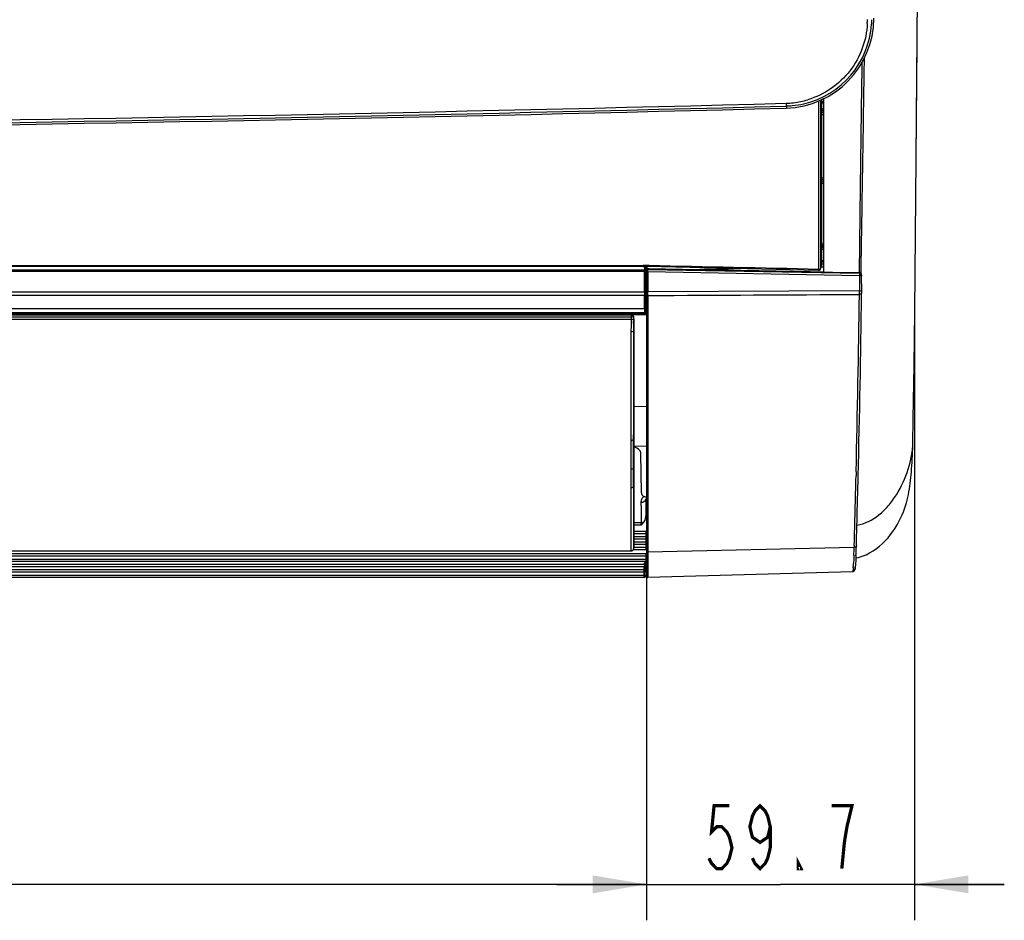
# Model space of a CAD drawing. Extents: x 2594 to 6213, y 462 to 2956.
# Drawn here: x 4343 to 4562, y 1262 to 1462 of the extents above; entities that cross this region are included whole.
import ezdxf

# ---------------------------------------------------------------- set-up
doc = ezdxf.new("R2010")
doc.units = 0
doc.header["$LTSCALE"] = 130.68
doc.layers.get('0').update_dxf_attribs({"linetype": 'CONTINUOUS'})
for name, color, linetype in [('113200020176DXF_CONTINUOUS_LINE', 7, 'CONTINUOUS'), ('113200031846DXF_CONTINUOUS_LINE', 7, 'CONTINUOUS'), ('113200050225DXF_CONTINUOUS_LINE', 7, 'CONTINUOUS'), ('113200780011_R50L-DXF_DIMENSION', 7, 'CONTINUOUS'), ('113200780012_R50L-DXF_DIMENSION', 7, 'CONTINUOUS'), ('113200780012DXF_CONTINUOUS_LINE', 7, 'CONTINUOUS'), ('113200940054DXF_CONTINUOUS_LINE', 7, 'CONTINUOUS')]:
    doc.layers.add(name, color=color, linetype=linetype)
doc.styles.get("Standard").update_dxf_attribs({"font": 'txt', "width": 0.65})
doc.dimstyles.new('DIMSTYLE_1', dxfattribs={"dimtxt": 14, "dimasz": 12, "dimexe": 2, "dimexo": 1, "dimgap": 0.875, "dimtad": 1, "dimdec": 1, "dimdsep": 46, "dimtxsty": 'Standard', "dimblk": '_ARROW_FILLED', "dimblk1": '_ARROW_FILLED', "dimblk2": '_ARROW_FILLED', "dimcen": 0.09, "dimadec": 0, "dimazin": 0, "dimtp": 0.8, "dimtm": 0.8, "dimtfac": 1, "dimtdec": 1, "dimtofl": 0, "dimtmove": 0, "dimatfit": 3, "dimldrblk": '_ARROW_FILLED', "dimfxl": 1, "dimtolj": 1, "dimarcsym": 0})
doc.dimstyles.new('DIMSTYLE_3', dxfattribs={"dimtxt": 14, "dimasz": 12, "dimexe": 2, "dimexo": 1, "dimgap": 0.875, "dimtad": 1, "dimdec": 1, "dimdsep": 46, "dimtxsty": 'Standard', "dimblk": '_ARROW_FILLED', "dimblk1": '_ARROW_FILLED', "dimblk2": '_ARROW_FILLED', "dimcen": 0.09, "dimadec": 0, "dimazin": 0, "dimtp": 0.3, "dimtm": 0.3, "dimtfac": 1, "dimtdec": 1, "dimtofl": 0, "dimtmove": 0, "dimatfit": 3, "dimldrblk": '_ARROW_FILLED', "dimfxl": 1, "dimtolj": 1, "dimarcsym": 0})

# ---------------------------------------------------------------- blocks, each defined once
blk = doc.blocks.new('_ARROW_FILLED')
at = {"color": 0, "linetype": 'ByBlock'}
blk.add_solid([(0, 0), (-1, 0.167), (-1, -0.167)], dxfattribs=at)
blk = doc.blocks.new('*D5')
at = {"layer": '113200780011_R50L-DXF_DIMENSION', "color": 2, "linetype": 'Continuous', "transparency": 16777216}
for p, q in [((3634.82, 1340.07), (3634.82, 1261.84)), ((4482.22, 1340.07), (4482.22, 1261.84)), ((3634.82, 1269.84), (4058.52, 1269.84)), ((4482.22, 1269.84), (4058.52, 1269.84))]:
    blk.add_line(p, q, dxfattribs=at)
at = {"layer": '113200780011_R50L-DXF_DIMENSION', "color": 2, "linetype": 'Continuous', "transparency": 16777216, "xscale": 12, "yscale": 12, "zscale": 12, "rotation": 180}
blk.add_blockref('_ARROW_FILLED', (3634.82, 1269.84), dxfattribs=at)
at = {"layer": '113200780011_R50L-DXF_DIMENSION', "color": 2, "linetype": 'Continuous', "transparency": 16777216, "xscale": 12, "yscale": 12, "zscale": 12}
blk.add_blockref('_ARROW_FILLED', (4482.22, 1269.84), dxfattribs=at)
blk = doc.blocks.new('*D7')
at = {"layer": '113200780012_R50L-DXF_DIMENSION', "color": 2, "linetype": 'Continuous', "transparency": 16777216}
for p, q in [((4541.88, 1395.84), (4541.88, 1261.84)), ((4482.22, 1368.57), (4482.22, 1261.84)), ((4482.22, 1269.84), (4462.22, 1269.84)), ((4462.22, 1269.84), (4512.05, 1269.84)), ((4561.88, 1269.84), (4512.05, 1269.84)), ((4541.88, 1269.84), (4561.88, 1269.84))]:
    blk.add_line(p, q, dxfattribs=at)
at = {"layer": '113200780012_R50L-DXF_DIMENSION', "color": 2, "linetype": 'Continuous', "transparency": 16777216, "xscale": 12, "yscale": 12, "zscale": 12}
blk.add_blockref('_ARROW_FILLED', (4482.22, 1269.84), dxfattribs=at)
at = {"layer": '113200780012_R50L-DXF_DIMENSION', "color": 2, "linetype": 'Continuous', "transparency": 16777216, "xscale": 12, "yscale": 12, "zscale": 12, "rotation": 180}
blk.add_blockref('_ARROW_FILLED', (4541.88, 1269.84), dxfattribs=at)

msp = doc.modelspace()

# ---------------------------------------------------------------- linework, layer by layer
at = {"layer": '113200020176DXF_CONTINUOUS_LINE', "color": 6, "linetype": 'Continuous'}
for p, q in [((4481.8, 1407.38), (4481.8, 1406.69)), ((4482.07, 1406.43), (4482.09, 1407.38)), ((4482.39, 1406.79), (4482.39, 1407.39)), ((4521.26, 1408.4), (4521.2, 1407.95)), ((3635.14, 1406.69), (4481.8, 1406.69)), ((4481.77, 1406.25), (3635.18, 1406.25)), ((4481.77, 1401.74), (4481.77, 1406.25)), ((4482.06, 1401.66), (4482.07, 1406.18)), ((3635.18, 1401.74), (4481.77, 1401.74)), ((4481.76, 1400.93), (3635.18, 1400.93)), ((4481.77, 1397.97), (4481.77, 1400.93)), ((4482.07, 1400.11), (4482.06, 1401.1)), ((4482.07, 1399.45), (4482.07, 1400.11)), ((4482.08, 1398.14), (4482.07, 1399.45)), ((4482.1, 1400.15), (4482.1, 1399.87)), ((4482.1, 1399.87), (4482.1, 1399.6)), ((4482.1, 1399.6), (4482.11, 1397.97)), ((4481.82, 1396.67), (3635.13, 1396.67)), ((4481.81, 1396.98), (3635.14, 1396.98)), ((3635.14, 1396.8), (4481.81, 1396.8)), ((4481.8, 1397.12), (3635.15, 1397.12)), ((4481.77, 1397.97), (3635.17, 1397.97)), ((4481.8, 1397.11), (4481.8, 1397.12)), ((4481.81, 1396.8), (4481.81, 1396.98)), ((4481.82, 1396.66), (4481.82, 1396.67)), ((4482.08, 1398), (4482.08, 1398.14)), ((4482.11, 1397.27), (4482.11, 1397.09)), ((4482.12, 1397.43), (4482.12, 1397.43)), ((4482.12, 1397.43), (4482.12, 1396.96)), ((4482.12, 1396.97), (4482.12, 1396.96)), ((4481.11, 1357.03), (4480.95, 1365.78)), ((4482.27, 1355.63), (4482.12, 1355.63)), ((4482.12, 1352.01), (4482.12, 1355.63)), ((4479.37, 1350.43), (4481.03, 1350.43)), ((4481.04, 1349.84), (4479.37, 1349.84)), ((4479.37, 1348.45), (4482.12, 1348.45)), ((4482.12, 1344.34), (4482.12, 1348.45)), ((4482.12, 1347.88), (4479.37, 1347.88)), ((4479.37, 1347.25), (4482.12, 1347.25)), ((4482.12, 1346.67), (4479.37, 1346.67)), ((4479.37, 1346.11), (4482.12, 1346.11)), ((4479.35, 1344.91), (4482.12, 1344.91)), ((4482.12, 1344.34), (4479.35, 1344.34)), ((4482.12, 1345.54), (4479.37, 1345.54)), ((3634.82, 1343.47), (4482.12, 1343.47)), ((4482.12, 1342.89), (3634.82, 1342.89)), ((3634.82, 1342.27), (4482.12, 1342.27)), ((4482.12, 1341.69), (3634.82, 1341.69)), ((4482.12, 1341.41), (4482.12, 1343.47)), ((3635.3, 1341.12), (4481.75, 1341.12)), ((4481.73, 1340.55), (3635.32, 1340.55)), ((3635.32, 1339.92), (4481.73, 1339.92)), ((4481.72, 1339.69), (4481.72, 1339.86)), ((4481.72, 1339.35), (4481.72, 1339.69)), ((4481.75, 1341.12), (4481.73, 1340.55)), ((4481.73, 1339.92), (4481.73, 1340.55)), ((4482.08, 1341.4), (4481.75, 1341.4)), ((4481.75, 1341.12), (4481.75, 1341.4)), ((4481.75, 1341.12), (4482, 1341.12)), ((4481.95, 1338.41), (4482, 1341.4)), ((4481.99, 1339.78), (4481.98, 1339.35)), ((4482.01, 1340.99), (4482, 1340.4)), ((4482.08, 1341.41), (4482.12, 1341.41)), ((4481.71, 1339.35), (3635.34, 1339.35)), ((3635.34, 1338.67), (4481.71, 1338.67)), ((4481.71, 1338.17), (3635.34, 1338.17)), ((4481.7, 1338.67), (4481.95, 1338.66)), ((4481.7, 1338.17), (4481.7, 1338.67)), ((4481.71, 1338.67), (4481.71, 1339.35)), ((4481.72, 1339.35), (4481.97, 1339.35)), ((4481.97, 1338.66), (4481.97, 1338.41))]:
    msp.add_line(p, q, dxfattribs=at)
for centre, radius, start, end in [((4521.15, 1404.45), 3.5, 82.9753, 89.1641), ((4514.05, 1406.4), 32.28, 179.488, 179.8514), ((4529.51, 1406.36), 47.73, 179.8527, 180.0979), ((4622.16, 1401.49), 140.4, 179.8981, 180.227), ((4502, 1401.42), 19.94, 179.4935, 180.0497), ((4534.82, 1401.45), 52.76, 180.0465, 180.3761), ((4482.52, 1354.92), 1.55, 155.7874, 162.0145), ((4482.5, 1354.93), 1.52, 143.0532, 155.783), ((4482.52, 1354.92), 1.55, 125.2639, 143.0506), ((4458.94, 1349.87), 22.1, 359.9203, 1.4409), ((4481.7, 1338.42), 0.25, 270, 359), ((4481.72, 1338.42), 0.25, 269.9984, 358.9998)]:
    msp.add_arc(centre, radius, start, end, dxfattribs=at)
msp.add_ellipse((4481.82, 1396.96), major_axis=(0.134, -0.268), ratio=0.99981, start_param=-0.463541, end_param=1.107103, dxfattribs=at)
for points, knots in [([(4521.2, 1407.95), (4521.2, 1407.93), (4521.21, 1407.78), (4521.21, 1407.63), (4521.21, 1407.51)], [0, 0, 0, 0, 0.173606, 1, 1, 1, 1]), ([(4482.04, 1406.56), (4482.03, 1406.6), (4481.97, 1406.68), (4481.87, 1406.65), (4481.84, 1406.62)], [0, 0, 0, 0, 0.476108, 1, 1, 1, 1]), ([(4482.07, 1406.18), (4482.07, 1406.21), (4481.97, 1406.26), (4481.89, 1406.25), (4481.84, 1406.24)], [0, 0, 0, 0, 0.301558, 1, 1, 1, 1]), ([(4482.07, 1406.43), (4482.07, 1406.45), (4482.07, 1406.5), (4482.05, 1406.54), (4482.04, 1406.56)], [0, 0, 0, 0, 0.461247, 1, 1, 1, 1]), ([(4482.07, 1406.18), (4482.07, 1406.23), (4482.07, 1406.31), (4482.07, 1406.4), (4482.07, 1406.43)], [0, 0, 0, 0, 0.573541, 1, 1, 1, 1]), ([(4482.22, 1405.75), (4482.19, 1405.74), (4482.14, 1405.71), (4482.1, 1405.65), (4482.1, 1405.62)], [0, 0, 0, 0, 0.576465, 1, 1, 1, 1]), ([(4482.22, 1404.73), (4482.19, 1404.73), (4482.15, 1404.74), (4482.1, 1404.77), (4482.1, 1404.79)], [0, 0, 0, 0, 0.676242, 1, 1, 1, 1]), ([(4482.06, 1401.66), (4482.06, 1401.69), (4481.96, 1401.74), (4481.88, 1401.73), (4481.82, 1401.72)], [0, 0, 0, 0, 0.302082, 1, 1, 1, 1]), ([(4482.06, 1401.1), (4482.06, 1401.04), (4481.96, 1400.93), (4481.86, 1400.96), (4481.83, 1400.98)], [0, 0, 0, 0, 0.648115, 1, 1, 1, 1]), ([(4482.1, 1399.6), (4482.1, 1399.63), (4482.13, 1399.69), (4482.19, 1399.73), (4482.22, 1399.74)], [0, 0, 0, 0, 0.425487, 1, 1, 1, 1]), ([(4481.78, 1397.97), (4481.78, 1397.86), (4481.79, 1397.59), (4481.78, 1397.31), (4481.79, 1397.14)], [0, 0, 0, 0, 0.376294, 1, 1, 1, 1]), ([(4481.79, 1397.14), (4481.79, 1397.13), (4481.79, 1397.13), (4481.79, 1397.12), (4481.79, 1397.12)], [0, 0, 0, 0, 0.684839, 1, 1, 1, 1]), ([(4481.81, 1396.8), (4481.81, 1396.78), (4481.81, 1396.74), (4481.81, 1396.7), (4481.82, 1396.68)], [0, 0, 0, 0, 0.64249, 1, 1, 1, 1]), ([(4482.08, 1398.14), (4482.08, 1398.08), (4481.98, 1397.97), (4481.88, 1398), (4481.85, 1398.02)], [0, 0, 0, 0, 0.650576, 1, 1, 1, 1]), ([(4482.09, 1397.42), (4482.09, 1397.35), (4482.09, 1397.19), (4481.9, 1397.16), (4481.86, 1397.2)], [0, 0, 0, 0, 0.543001, 1, 1, 1, 1]), ([(4482.09, 1397.42), (4482.07, 1397.47), (4482.11, 1397.67), (4482.08, 1397.86), (4482.08, 1398)], [0, 0, 0, 0, 0.271971, 1, 1, 1, 1]), ([(4482.11, 1397.27), (4482.1, 1397.3), (4482.1, 1397.35), (4482.1, 1397.4), (4482.1, 1397.41)], [0, 0, 0, 0, 0.719865, 1, 1, 1, 1]), ([(4482.11, 1397.97), (4482.11, 1398), (4482.14, 1398.06), (4482.19, 1398.1), (4482.22, 1398.11)], [0, 0, 0, 0, 0.43076, 1, 1, 1, 1]), ([(4482.11, 1397.97), (4482.11, 1397.91), (4482.11, 1397.73), (4482.11, 1397.55), (4482.12, 1397.44)], [0, 0, 0, 0, 0.380748, 1, 1, 1, 1]), ([(4482.12, 1396.97), (4482.11, 1396.98), (4482.12, 1397.02), (4482.11, 1397.06), (4482.11, 1397.09)], [0, 0, 0, 0, 0.280467, 1, 1, 1, 1]), ([(4480.88, 1366.15), (4480.83, 1366.27), (4480.5, 1366.81), (4479.85, 1367.09), (4479.37, 1367.16)], [0, 0, 0, 0, 0.222212, 1, 1, 1, 1]), ([(4481.11, 1357.03), (4481.11, 1356.79), (4481.26, 1356.43), (4481.54, 1356.23), (4481.63, 1356.18)], [0, 0, 0, 0, 0.723972, 1, 1, 1, 1]), ([(4480.97, 1354.91), (4481.11, 1354.91), (4481.54, 1354.96), (4482.07, 1355.28), (4482.07, 1355.59)], [0, 0, 0, 0, 0.30298, 1, 1, 1, 1]), ([(4481.83, 1356.1), (4481.8, 1356.11), (4481.74, 1356.14), (4481.68, 1356.19), (4481.66, 1356.22)], [0, 0, 0, 0, 0.469052, 1, 1, 1, 1]), ([(4481.86, 1340.53), (4481.84, 1340.53), (4481.8, 1340.55), (4481.76, 1340.55), (4481.73, 1340.55)], [0, 0, 0, 0, 0.505045, 1, 1, 1, 1]), ([(4481.98, 1340.4), (4481.98, 1340.43), (4481.95, 1340.49), (4481.9, 1340.52), (4481.86, 1340.53)], [0, 0, 0, 0, 0.418742, 1, 1, 1, 1]), ([(4481.9, 1338.32), (4481.88, 1338.29), (4481.82, 1338.25), (4481.75, 1338.23), (4481.72, 1338.23)], [0, 0, 0, 0, 0.517643, 1, 1, 1, 1])]:
    msp.add_open_spline(points, degree=3, knots=knots, dxfattribs=at)
for points in [[(4521.21, 1407.51), (4521.21, 1407.42), (4521.21, 1407.33), (4521.2, 1407.24)], [(4482.09, 1400.74), (4482.09, 1400.55), (4482.09, 1400.35), (4482.1, 1400.15)], [(4482.11, 1397.27), (4482.11, 1397.13), (4481.94, 1396.98), (4481.81, 1396.98)], [(4481.81, 1396.8), (4481.95, 1396.8), (4482.11, 1396.95), (4482.11, 1397.09)], [(4482.12, 1396.97), (4482.12, 1396.83), (4481.96, 1396.67), (4481.82, 1396.67)], [(4482.22, 1397.66), (4482.16, 1397.6), (4482.12, 1397.51), (4482.12, 1397.43)], [(4480.95, 1365.78), (4480.95, 1365.91), (4480.92, 1366.03), (4480.88, 1366.15)], [(4481.05, 1355.4), (4481, 1355.24), (4480.97, 1355.08), (4480.97, 1354.91)], [(4480.97, 1354.91), (4481, 1353.42), (4481.02, 1351.92), (4481.03, 1350.43)], [(4482.11, 1356.07), (4482.01, 1356.07), (4481.92, 1356.06), (4481.83, 1356.1)], [(4482.19, 1355.9), (4482.15, 1355.82), (4482.12, 1355.73), (4482.12, 1355.64)], [(4481.03, 1350.43), (4481.27, 1350.43), (4481.51, 1350.48), (4481.72, 1350.58)], [(4481.04, 1349.84), (4481.28, 1350.07), (4481.52, 1350.31), (4481.72, 1350.58)], [(4481.72, 1350.58), (4482.01, 1350.98), (4482.12, 1351.51), (4482.12, 1352.01)], [(4481.72, 1339.92), (4481.82, 1339.92), (4481.97, 1339.87), (4481.97, 1339.78)]]:
    msp.add_open_spline(points, degree=3, dxfattribs=at)
at = {"layer": '113200031846DXF_CONTINUOUS_LINE', "color": 7, "linetype": 'Continuous'}
msp.add_line((4513.34, 1443.14), (4513.35, 1442.67), dxfattribs=at)
for centre, radius, start, end in [((4512.82, 1462.67), 20, 271.5056, 360), ((4512.29, 1462.38), 19.1, 357.3423, 0.0144), ((4512.69, 1462.69), 19.7, 356.1583, 359.0123), ((4512.82, 1462.7), 19.57, 283.0795, 356.1097), ((4058.52, 18744.62), 17307.92, 268.494182, 271.505818), ((4058.52, 18747.47), 17310.32, 268.49443, 271.50557), ((4058.52, 18682.41), 17244.66, 268.488781, 271.511219), ((4512.83, 1462.34), 18.6, 271.4885, 276.4582), ((4512.82, 1462.63), 19.5, 271.5081, 275.3881), ((4512.81, 1462.77), 19.64, 275.385, 283.0586), ((4512.81, 1462.23), 18.5, 276.5387, 286.771)]:
    msp.add_arc(centre, radius, start, end, dxfattribs=at)
for points, knots in [([(4531.37, 1461.49), (4531.2, 1457.78), (4528.47, 1450.19), (4521.79, 1445.62), (4518.15, 1444.52)], [0, 0, 0, 0, 0.494338, 1, 1, 1, 1]), ([(4513.31, 1443.75), (4513.31, 1443.67), (4513.32, 1443.46), (4513.31, 1443.26), (4513.34, 1443.13)], [0, 0, 0, 0, 0.38108, 1, 1, 1, 1])]:
    msp.add_open_spline(points, degree=3, knots=knots, dxfattribs=at)
at = {"layer": '113200050225DXF_CONTINUOUS_LINE', "color": 7, "linetype": 'Continuous'}
for p, q in [((4478.87, 1396.53), (3638.18, 1396.53)), ((4478.11, 1396.62), (3638.94, 1396.62)), ((4478.86, 1395.59), (4478.87, 1396.53)), ((3638.18, 1396.22), (4478.87, 1396.22)), ((4478.86, 1395.59), (3638.19, 1395.59)), ((4478.83, 1392.85), (4478.84, 1394.35)), ((4478.84, 1394.35), (4478.84, 1395.59)), ((4479.35, 1394.72), (4479.35, 1394.88)), ((4479.36, 1395.87), (4479.37, 1396.18)), ((4479.36, 1395.72), (4479.36, 1395.87)), ((4479.37, 1395.73), (4479.37, 1395.5)), ((4479.37, 1395.5), (4479.37, 1395.27)), ((4479.37, 1395.27), (4479.37, 1395.04)), ((4479.37, 1395.04), (4479.37, 1394.82)), ((4479.37, 1394.82), (4479.37, 1394.38)), ((4478.82, 1380.38), (4478.83, 1392.85)), ((4479.37, 1394.05), (4479.33, 1393.13)), ((4479.37, 1394.17), (4479.37, 1369.92)), ((4478.82, 1362.26), (4478.82, 1380.38)), ((4482.22, 1376.13), (4479.37, 1376.23)), ((4479.37, 1369.92), (4479.33, 1369.01)), ((4479.33, 1369.82), (4479.33, 1369.91)), ((4479.33, 1369.01), (4479.33, 1369.82)), ((4479.37, 1369.92), (4479.37, 1363.88)), ((4482.22, 1367.41), (4479.37, 1367.31)), ((4478.81, 1360.4), (4478.82, 1362.26)), ((4479.31, 1360.3), (4479.31, 1362.61)), ((4479.37, 1362.02), (4479.37, 1361.56)), ((4479.37, 1361.56), (4479.37, 1360.19)), ((4478.83, 1344.13), (4478.81, 1360.4)), ((4479.31, 1358.47), (4479.31, 1360.3)), ((4479.37, 1360.19), (4479.37, 1359.74)), ((4479.37, 1359.74), (4479.37, 1344.92)), ((3638.19, 1344.13), (4478.85, 1344.13)), ((4478.85, 1344.03), (3638.19, 1344.03)), ((4478.85, 1344.03), (4478.85, 1344.13)), ((4479.37, 1344.92), (4479.35, 1344.52)), ((4479.35, 1344.52), (4479.35, 1344.51))]:
    msp.add_line(p, q, dxfattribs=at)
for centre, radius, start, end in [((4478.1, 1377.86), 18.76, 88.1036, 89.9788), ((4783.77, 1390.37), 304.46, 179.1824, 179.2961), ((4218.73, 1398.66), 260.65, 359.1677, 359.3539), ((4431.38, 1396.05), 47.99, 359.886, 0.1554), ((4520.17, 1394.31), 40.8, 179.9044, 180.2038), ((8424.29, 1381.21), 3944.98, 179.82678, 180.16408), ((4579.99, 1392.83), 100.66, 179.271, 179.8287), ((7110.59, 1359.17), 2631.28, 180.0152, 180.31898)]:
    msp.add_arc(centre, radius, start, end, dxfattribs=at)
for points, knots in [([(4479.1, 1396.5), (4479.07, 1396.51), (4479.01, 1396.52), (4478.94, 1396.5), (4478.92, 1396.49)], [0, 0, 0, 0, 0.469394, 1, 1, 1, 1]), ([(4479.26, 1396.38), (4479.24, 1396.41), (4479.19, 1396.45), (4479.13, 1396.49), (4479.1, 1396.5)], [0, 0, 0, 0, 0.491967, 1, 1, 1, 1]), ([(4478.86, 1395.59), (4478.96, 1395.65), (4479.19, 1395.59), (4479.36, 1395.79), (4479.36, 1395.87)], [0, 0, 0, 0, 0.585275, 1, 1, 1, 1]), ([(4479.37, 1396.18), (4479.37, 1396.23), (4479.35, 1396.33), (4479.27, 1396.35), (4479.24, 1396.36)], [0, 0, 0, 0, 0.667888, 1, 1, 1, 1]), ([(4479.33, 1393.13), (4479.32, 1393), (4479.08, 1392.86), (4478.89, 1392.85), (4478.83, 1392.85)], [0, 0, 0, 0, 0.685322, 1, 1, 1, 1]), ([(4478.83, 1368.68), (4478.89, 1368.68), (4479.1, 1368.7), (4479.32, 1368.87), (4479.33, 1369.01)], [0, 0, 0, 0, 0.300098, 1, 1, 1, 1]), ([(4479.31, 1358.47), (4479.31, 1358.32), (4479.09, 1358.14), (4478.88, 1358.11), (4478.81, 1358.11)], [0, 0, 0, 0, 0.706047, 1, 1, 1, 1]), ([(4478.84, 1344.17), (4478.96, 1344.17), (4479.21, 1344.17), (4479.35, 1344.41), (4479.35, 1344.52)], [0, 0, 0, 0, 0.523703, 1, 1, 1, 1]), ([(4479.01, 1344.06), (4478.98, 1344.05), (4478.93, 1344.04), (4478.88, 1344.03), (4478.85, 1344.03)], [0, 0, 0, 0, 0.501879, 1, 1, 1, 1])]:
    msp.add_open_spline(points, degree=3, knots=knots, dxfattribs=at)
for points in [[(4479.22, 1396.11), (4479.12, 1396.18), (4478.99, 1396.21), (4478.86, 1396.22)], [(4479.36, 1395.87), (4479.36, 1395.96), (4479.29, 1396.05), (4479.22, 1396.11)], [(4479.32, 1364.72), (4479.32, 1366.15), (4479.32, 1367.58), (4479.33, 1369.01)], [(4479.31, 1362.61), (4479.31, 1363.31), (4479.32, 1364.01), (4479.32, 1364.72)], [(4479.37, 1363.88), (4479.37, 1363.26), (4479.37, 1362.64), (4479.37, 1362.02)], [(4479.31, 1362.61), (4479.3, 1362.4), (4479.02, 1362.26), (4478.81, 1362.26)], [(4479.35, 1344.51), (4479.34, 1344.32), (4479.19, 1344.12), (4479.01, 1344.06)]]:
    msp.add_open_spline(points, degree=3, dxfattribs=at)
at = {"layer": '113200780012_R50L-DXF_DIMENSION', "color": 2, "linetype": 'Continuous', "const_width": 0.72}
for points in [[(4500.67, 1287.34), (4497.26, 1287.34), (4496.69, 1281.5), (4497.83, 1282.67), (4498.97, 1282.67), (4500.11, 1281.5), (4500.67, 1280.34), (4501.24, 1278), (4500.67, 1275.67), (4500.11, 1274.5), (4498.97, 1273.34), (4497.83, 1273.34), (4496.69, 1274.5), (4496.12, 1275.67)], [(4509.77, 1282.67), (4509.21, 1280.34), (4507.5, 1279.17), (4505.79, 1280.34), (4505.22, 1282.67), (4505.79, 1285), (4506.36, 1286.17), (4507.5, 1287.34), (4508.64, 1286.17), (4509.21, 1285), (4509.77, 1282.67), (4509.77, 1278), (4509.21, 1275.67), (4508.64, 1274.5), (4507.5, 1273.34), (4506.36, 1274.5), (4505.79, 1275.67)], [(4526.84, 1282.67), (4527.97, 1287.34), (4523.42, 1287.34)], [(4525.7, 1273.34), (4526.27, 1279.17), (4526.84, 1282.67)], [(4516.6, 1273.34), (4516.03, 1273.34), (4516.03, 1274.5), (4516.6, 1273.34)]]:
    msp.add_lwpolyline(points, dxfattribs=at)
at = {"layer": '113200780012DXF_CONTINUOUS_LINE', "color": 7, "linetype": 'Continuous'}
for p, q in [((4542.42, 1449.56), (4542.79, 1495.36)), ((4530.14, 1451.49), (4530.12, 1449.63)), ((4530.16, 1452.72), (4530.14, 1451.63)), ((4530.14, 1451.63), (4530.14, 1451.49)), ((4542.25, 1431.47), (4542.42, 1449.56)), ((4521.62, 1444.71), (4521.62, 1406.12)), ((4541.94, 1397.4), (4542.25, 1431.47)), ((4529.84, 1429.24), (4529.81, 1426.53)), ((4530.35, 1428.7), (4530.36, 1429.24)), ((4521.04, 1407.35), (4521.62, 1407.36)), ((4482.22, 1406.66), (4482.22, 1338.42)), ((4482.48, 1406.87), (4482.48, 1406.69)), ((4482.73, 1406.86), (4482.48, 1406.87)), ((4529.61, 1405.83), (4482.48, 1406.69)), ((4482.48, 1406.25), (4529.61, 1405.39)), ((4482.48, 1406.25), (4482.48, 1401.74)), ((4490.21, 1406.72), (4482.73, 1406.86)), ((4490.21, 1406.72), (4501.6, 1406.95)), ((4491.94, 1406.69), (4503.25, 1406.92)), ((4521.03, 1406.14), (4520.52, 1406.15)), ((4521.62, 1406.12), (4521.03, 1406.14)), ((4521.04, 1407.28), (4521.62, 1407.29)), ((4529.61, 1405.39), (4529.63, 1401.99)), ((4530.1, 1405.34), (4530.08, 1405.71)), ((4530.12, 1401.87), (4530.1, 1405.34)), ((4529.63, 1401.99), (4482.48, 1401.74)), ((4482.48, 1401.68), (4482.48, 1401.74)), ((4482.48, 1401.46), (4482.48, 1401.68)), ((4482.48, 1400.93), (4482.48, 1338.17)), ((4530.11, 1401.17), (4530.11, 1401.47)), ((4541.79, 1385.35), (4541.94, 1397.4)), ((4541.61, 1373.59), (4541.79, 1385.35)), ((4528.89, 1361.71), (4528.86, 1360.76)), ((4529.06, 1349.79), (4529.09, 1350.66)), ((4482.48, 1343.87), (4528.45, 1344.89)), ((4528.46, 1345.3), (4528.45, 1344.89)), ((4528.94, 1345.29), (4528.92, 1344.87)), ((4528.1, 1339.45), (4482.48, 1338.17)), ((4528.69, 1340.37), (4528.7, 1340.5))]:
    msp.add_line(p, q, dxfattribs=at)
for points in [[(4528.84, 1342.53), (4529.4, 1342.64), (4530.25, 1342.91), (4531.09, 1343.24), (4531.89, 1343.65), (4532.66, 1344.1), (4533.39, 1344.61), (4534.09, 1345.15), (4534.75, 1345.74), (4535.39, 1346.36), (4535.99, 1347.02), (4536.55, 1347.7), (4537.08, 1348.4), (4537.57, 1349.13), (4538.02, 1349.86), (4538.43, 1350.6), (4538.8, 1351.35), (4539.13, 1352.09), (4539.42, 1352.79), (4539.67, 1353.48), (4539.88, 1354.14), (4540.07, 1354.79), (4540.24, 1355.41), (4540.39, 1356.03), (4540.52, 1356.65), (4540.64, 1357.26), (4540.75, 1357.88), (4540.85, 1358.5), (4540.93, 1359.12), (4541.01, 1359.75), (4541.08, 1360.39), (4541.14, 1361.03), (4541.2, 1361.69), (4541.25, 1362.37), (4541.3, 1363.07), (4541.34, 1363.79), (4541.38, 1364.53), (4541.42, 1365.31), (4541.45, 1366.11), (4541.48, 1366.94), (4541.5, 1367.8), (4541.61, 1373.59)], [(4528.19, 1339.47), (4528.26, 1339.49), (4528.36, 1339.54), (4528.43, 1339.6), (4528.48, 1339.66)], [(4528.48, 1339.66), (4528.52, 1339.72), (4528.55, 1339.77), (4528.57, 1339.81), (4528.59, 1339.85), (4528.6, 1339.88), (4528.61, 1339.92), (4528.62, 1339.95), (4528.63, 1339.98), (4528.63, 1340.01), (4528.64, 1340.04), (4528.65, 1340.08), (4528.65, 1340.11), (4528.66, 1340.15), (4528.66, 1340.19), (4528.67, 1340.23), (4528.68, 1340.28), (4528.68, 1340.32), (4528.69, 1340.37)]]:
    msp.add_lwpolyline(points, dxfattribs=at)
for centre, radius, start, end in [((-5285.55, 1531.9), 9828.31, 359.415118, 359.731725), ((10148.81, 1348.76), 5619.54, 179.20701, 179.4159), ((4470.26, 1406.58), 12.22, 0.3504, 0.4792), ((4461.15, 1406.53), 21.33, 0.1017, 0.3387), ((4434.19, 1406.49), 48.29, 359.7137, 0.094), ((4374.37, 1401.32), 108.11, 359.7955, 0.0748), ((-534.81, 1476.67), 5065, 358.69954, 359.14614), ((-21.38, 1467.55), 4551.98, 358.65551, 359.16446), ((4496.86, 1401.66), 32.77, 359.1832, 0.5885), ((4510.85, 1401.75), 19.27, 359.1725, 0.3735), ((1458.64, 1432.88), 3071.07, 358.3657, 358.65432), ((1446.49, 1433.55), 3083.71, 358.45959, 358.64706), ((4316.53, 1350.95), 212, 357.8788, 358.3652), ((4339, 1350.67), 190.01, 357.6861, 358.2505), ((4501.24, 1342.56), 27.09, 355.2172, 356.1934), ((4480.72, 1343.94), 47.67, 356.1706, 356.8398), ((4482.47, 1338.42), 0.25, 180, 271.6)]:
    msp.add_arc(centre, radius, start, end, dxfattribs=at)
msp.add_ellipse((-66439.92, 3242.46), major_axis=(75116.39, -1817.13), ratio=0.004858, start_param=-0.334037, end_param=-0.333715, dxfattribs=at)
for points, knots in [([(4530.36, 1429.24), (4530.39, 1431.25), (4530.52, 1439.44), (4530.65, 1447.64), (4530.75, 1453.83)], [0, 0, 0, 0, 0.245249, 1, 1, 1, 1]), ([(4530.12, 1449.63), (4530.09, 1447.9), (4530, 1441.11), (4529.91, 1434.31), (4529.84, 1429.24)], [0, 0, 0, 0, 0.253937, 1, 1, 1, 1]), ([(4529.98, 1405.98), (4530.01, 1407.83), (4530.14, 1415.4), (4530.26, 1422.97), (4530.35, 1428.7)], [0, 0, 0, 0, 0.243694, 1, 1, 1, 1]), ([(4482.22, 1406.66), (4482.22, 1406.74), (4482.33, 1406.85), (4482.45, 1406.87), (4482.48, 1406.87)], [0, 0, 0, 0, 0.718397, 1, 1, 1, 1]), ([(4482.22, 1406.19), (4482.22, 1406.22), (4482.35, 1406.24), (4482.42, 1406.25), (4482.48, 1406.25)], [0, 0, 0, 0, 0.323961, 1, 1, 1, 1]), ([(4529.61, 1405.83), (4529.61, 1405.8), (4529.61, 1405.65), (4529.61, 1405.51), (4529.61, 1405.39)], [0, 0, 0, 0, 0.187649, 1, 1, 1, 1]), ([(4529.61, 1405.82), (4529.74, 1405.82), (4530.06, 1405.78), (4530.1, 1405.47), (4530.1, 1405.34)], [0, 0, 0, 0, 0.504442, 1, 1, 1, 1]), ([(4529.69, 1405.4), (4529.68, 1405.4), (4529.65, 1405.4), (4529.62, 1405.39), (4529.61, 1405.39)], [0, 0, 0, 0, 0.500141, 1, 1, 1, 1]), ([(4530.1, 1405.34), (4530.1, 1405.34), (4530.05, 1405.33), (4530, 1405.34), (4529.86, 1405.38), (4529.76, 1405.4), (4529.69, 1405.4)], [0, 0, 0, 0, 0.033581, 0.191456, 0.547787, 1, 1, 1, 1]), ([(4530.08, 1405.71), (4530.08, 1405.76), (4530.07, 1405.86), (4529.96, 1405.94), (4529.98, 1405.98)], [0, 0, 0, 0, 0.504221, 1, 1, 1, 1]), ([(4482.22, 1401.68), (4482.22, 1401.71), (4482.35, 1401.73), (4482.42, 1401.74), (4482.48, 1401.74)], [0, 0, 0, 0, 0.323708, 1, 1, 1, 1]), ([(4482.22, 1401.07), (4482.22, 1401.05), (4482.27, 1400.95), (4482.4, 1400.93), (4482.48, 1400.93)], [0, 0, 0, 0, 0.187406, 1, 1, 1, 1]), ([(4529.63, 1401.99), (4529.74, 1401.99), (4529.88, 1401.97), (4530.11, 1401.93), (4530.12, 1401.87)], [0, 0, 0, 0, 0.669622, 1, 1, 1, 1]), ([(4530.11, 1401.47), (4530.11, 1401.43), (4530.02, 1401.24), (4529.79, 1401.19), (4529.63, 1401.19)], [0, 0, 0, 0, 0.190355, 1, 1, 1, 1]), ([(4529.06, 1349.83), (4530.84, 1350.1), (4533.45, 1351.44), (4536.14, 1354.11), (4538.56, 1357.43), (4540.69, 1362.14), (4541.47, 1366.22), (4541.51, 1368.22)], [0, 0, 0, 0, 0.22782, 0.351409, 0.480904, 0.746818, 1, 1, 1, 1]), ([(4528.94, 1345.29), (4528.95, 1345.66), (4528.99, 1347.16), (4529.03, 1348.66), (4529.06, 1349.79)], [0, 0, 0, 0, 0.246327, 1, 1, 1, 1]), ([(4482.22, 1344.07), (4482.22, 1343.99), (4482.33, 1343.88), (4482.45, 1343.87), (4482.48, 1343.87)], [0, 0, 0, 0, 0.712624, 1, 1, 1, 1]), ([(4528.94, 1345.29), (4528.93, 1345.18), (4528.8, 1344.97), (4528.57, 1344.9), (4528.45, 1344.89)], [0, 0, 0, 0, 0.46276, 1, 1, 1, 1]), ([(4528.39, 1343.1), (4528.38, 1342.93), (4528.36, 1342.34), (4528.33, 1341.74), (4528.31, 1341.32)], [0, 0, 0, 0, 0.279166, 1, 1, 1, 1]), ([(4528.86, 1343), (4528.85, 1342.73), (4528.81, 1341.9), (4528.76, 1341.06), (4528.7, 1340.5)], [0, 0, 0, 0, 0.322277, 1, 1, 1, 1]), ([(4528.15, 1339.58), (4528.15, 1339.56), (4528.14, 1339.52), (4528.13, 1339.46), (4528.1, 1339.45)], [0, 0, 0, 0, 0.39464, 1, 1, 1, 1]), ([(4528.2, 1339.94), (4528.2, 1339.9), (4528.19, 1339.78), (4528.17, 1339.66), (4528.15, 1339.58)], [0, 0, 0, 0, 0.307812, 1, 1, 1, 1]), ([(4528.7, 1340.5), (4528.69, 1340.36), (4528.67, 1340.18), (4528.63, 1340.01), (4528.6, 1339.95), (4528.59, 1339.95)], [0, 0, 0, 0, 0.72655, 0.914928, 1, 1, 1, 1])]:
    msp.add_open_spline(points, degree=3, knots=knots, dxfattribs=at)
for points in [[(4482.22, 1406.47), (4482.22, 1406.51), (4482.24, 1406.55), (4482.26, 1406.58)], [(4482.26, 1406.58), (4482.3, 1406.65), (4482.4, 1406.69), (4482.48, 1406.69)], [(4520.52, 1406.15), (4510.42, 1406.34), (4500.32, 1406.53), (4490.21, 1406.72)], [(4529.73, 1406.05), (4529.67, 1406.06), (4529.62, 1406.05), (4529.56, 1406.05)], [(4529.61, 1405.83), (4529.58, 1405.89), (4529.59, 1405.98), (4529.56, 1406.04)], [(4529.98, 1405.98), (4529.9, 1406.03), (4529.81, 1406.05), (4529.73, 1406.05)], [(4482.48, 1400.93), (4498.2, 1401.02), (4513.91, 1401.1), (4529.63, 1401.19)], [(4528.24, 1340.3), (4528.23, 1340.18), (4528.22, 1340.06), (4528.2, 1339.94)]]:
    msp.add_open_spline(points, degree=3, dxfattribs=at)
at = {"layer": '113200940054DXF_CONTINUOUS_LINE', "color": 7, "linetype": 'Continuous'}
for p, q in [((4520.55, 1406.76), (4520.55, 1444.23)), ((4521.05, 1443.87), (4521.05, 1444.38)), ((4521.05, 1441.04), (4521.05, 1443.87)), ((4521.62, 1444.47), (4521.18, 1444.47)), ((4521.18, 1444.05), (4521.18, 1444.47)), ((4521.62, 1444.05), (4521.18, 1444.05)), ((4521.19, 1443.87), (4521.71, 1443.87)), ((4521.21, 1443.87), (4521.21, 1443.05)), ((4521.21, 1443.05), (4521.21, 1442.29)), ((4521.05, 1425.86), (4521.05, 1441.04)), ((4521.18, 1441.75), (4521.58, 1441.75)), ((4521.18, 1441.32), (4521.18, 1441.75)), ((4521.18, 1441.32), (4521.58, 1441.32)), ((4521.21, 1442.29), (4521.19, 1442.12)), ((4521.19, 1442.12), (4521.58, 1442.12)), ((4521.58, 1441.14), (4521.19, 1441.14)), ((4521.21, 1441.14), (4521.21, 1426.98)), ((4521.58, 1442.12), (4521.58, 1441.14)), ((4521.05, 1411.11), (4521.05, 1425.86)), ((4521.18, 1426.44), (4521.58, 1426.44)), ((4521.18, 1426.02), (4521.18, 1426.44)), ((4521.18, 1426.02), (4521.58, 1426.02)), ((4521.21, 1426.98), (4521.19, 1426.82)), ((4521.19, 1426.82), (4521.58, 1426.82)), ((4521.58, 1425.86), (4521.19, 1425.86)), ((4521.21, 1425.86), (4521.21, 1412.24)), ((4521.58, 1426.82), (4521.58, 1425.86)), ((4521.21, 1412.24), (4521.19, 1412.1)), ((4521.19, 1412.1), (4521.58, 1412.1)), ((4521.58, 1411.15), (4521.58, 1412.1)), ((4521.05, 1407.02), (4521.05, 1411.11)), ((4521.18, 1411.69), (4521.58, 1411.69)), ((4521.18, 1411.29), (4521.18, 1411.69)), ((4521.18, 1411.29), (4521.58, 1411.29)), ((4521.58, 1411.15), (4521.19, 1411.15)), ((4521.21, 1411.15), (4521.21, 1410.69)), ((4521.21, 1410.69), (4521.21, 1410.38)), ((4521.21, 1410.38), (4521.21, 1410.19)), ((4521.21, 1410.19), (4521.21, 1408.85)), ((4481.47, 1407.38), (3635.14, 1407.38)), ((3635.58, 1407.61), (4481.47, 1407.61)), ((4481.47, 1407.38), (4481.47, 1407.61)), ((4520.54, 1406.54), (4482.34, 1407.37)), ((4521.08, 1407.35), (4521.09, 1407.43)), ((4521.09, 1407.43), (4521.19, 1408.41)), ((4521.19, 1408.41), (4521.21, 1408.55)), ((4521.21, 1408.85), (4521.21, 1408.55)), ((4521.21, 1408.55), (4521.21, 1408.51)), ((4521.05, 1407.01), (4521.08, 1407.35)), ((4521.05, 1406.99), (4521.05, 1407.01))]:
    msp.add_line(p, q, dxfattribs=at)
for points in [[(4481.47, 1407.38), (4481.91, 1407.38), (4482.34, 1407.37)], [(4521.19, 1408.42), (4521.21, 1408.43), (4521.27, 1408.46), (4521.35, 1408.48), (4521.44, 1408.5), (4521.56, 1408.51), (4521.62, 1408.51)]]:
    msp.add_lwpolyline(points, dxfattribs=at)
msp.add_arc((4481.47, 1347.39), 60.22, 88.7421, 90, dxfattribs=at)
for points, knots in [([(4521.18, 1444.05), (4521.18, 1444), (4521.18, 1443.97), (4521.18, 1443.85), (4521.19, 1443.88), (4521.19, 1443.89)], [0, 0, 0, 0, 0.715414, 0.893044, 1, 1, 1, 1]), ([(4521.21, 1442.29), (4521.22, 1442.43), (4521.46, 1442.56), (4521.65, 1442.57), (4521.71, 1442.57)], [0, 0, 0, 0, 0.684414, 1, 1, 1, 1]), ([(4521.18, 1441.75), (4521.18, 1441.81), (4521.2, 1441.86), (4521.16, 1442.06), (4521.19, 1442.04)], [0, 0, 0, 0, 0.642318, 1, 1, 1, 1]), ([(4521.18, 1441.32), (4521.18, 1441.27), (4521.18, 1441.24), (4521.18, 1441.12), (4521.19, 1441.15), (4521.19, 1441.16)], [0, 0, 0, 0, 0.716149, 0.893685, 1, 1, 1, 1]), ([(4521.21, 1426.98), (4521.22, 1427.12), (4521.46, 1427.25), (4521.64, 1427.26), (4521.71, 1427.26)], [0, 0, 0, 0, 0.684995, 1, 1, 1, 1]), ([(4521.18, 1426.44), (4521.18, 1426.5), (4521.2, 1426.55), (4521.16, 1426.76), (4521.19, 1426.74)], [0, 0, 0, 0, 0.637886, 1, 1, 1, 1]), ([(4521.18, 1426.02), (4521.18, 1425.98), (4521.16, 1425.97), (4521.19, 1425.87), (4521.19, 1425.88)], [0, 0, 0, 0, 0.894889, 1, 1, 1, 1]), ([(4521.21, 1412.24), (4521.22, 1412.38), (4521.46, 1412.5), (4521.64, 1412.52), (4521.71, 1412.52)], [0, 0, 0, 0, 0.685333, 1, 1, 1, 1]), ([(4521.18, 1411.29), (4521.18, 1411.25), (4521.16, 1411.24), (4521.19, 1411.16), (4521.19, 1411.16)], [0, 0, 0, 0, 0.886482, 1, 1, 1, 1]), ([(4482.79, 1407.59), (4482.79, 1407.54), (4482.77, 1407.5), (4482.8, 1407.35), (4482.78, 1407.37)], [0, 0, 0, 0, 0.719531, 1, 1, 1, 1]), ([(4521.21, 1408.55), (4521.21, 1408.58), (4521.33, 1408.74), (4521.55, 1408.75), (4521.71, 1408.74)], [0, 0, 0, 0, 0.164362, 1, 1, 1, 1]), ([(4520.54, 1406.54), (4520.56, 1406.53), (4520.52, 1406.67), (4520.55, 1406.71), (4520.55, 1406.76)], [0, 0, 0, 0, 0.272593, 1, 1, 1, 1])]:
    msp.add_open_spline(points, degree=3, knots=knots, dxfattribs=at)
for points in [[(4521.19, 1412.1), (4521.19, 1411.99), (4521.17, 1411.89), (4521.18, 1411.79)], [(4520.55, 1406.76), (4507.96, 1407.04), (4495.38, 1407.31), (4482.79, 1407.59)], [(4520.52, 1406.76), (4520.65, 1406.76), (4520.78, 1406.78), (4520.89, 1406.84)], [(4520.53, 1406.54), (4520.76, 1406.53), (4521.02, 1406.76), (4521.05, 1406.99)], [(4520.89, 1406.84), (4520.96, 1406.87), (4521.04, 1406.94), (4521.05, 1407.02)]]:
    msp.add_open_spline(points, degree=3, dxfattribs=at)

# ---------------------------------------------------------------- dimensions: what is measured, and where the dimension line sits
at = {"layer": '113200780011_R50L-DXF_DIMENSION', "color": 2, "linetype": 'Continuous'}
dim = msp.add_linear_dim(base=(4482.22, 1269.84), p1=(3634.82, 1341.07), p2=(4482.22, 1341.07), dimstyle='DIMSTYLE_1', dxfattribs=at)
dim.commit()
dim.dimension.update_dxf_attribs({"geometry": '*D5', "text_midpoint": (4035.77, 1269.84), "dimtype": 160})
at = {"layer": '113200780012_R50L-DXF_DIMENSION', "color": 2, "linetype": 'Continuous'}
dim = msp.add_linear_dim(base=(4541.88, 1269.84), p1=(4482.22, 1369.57), p2=(4541.88, 1396.84), dimstyle='DIMSTYLE_3', dxfattribs=at)
dim.commit()
dim.dimension.update_dxf_attribs({"geometry": '*D7', "text_midpoint": (4493.85, 1269.84), "dimtype": 160})

doc.saveas('drawing.dxf')
